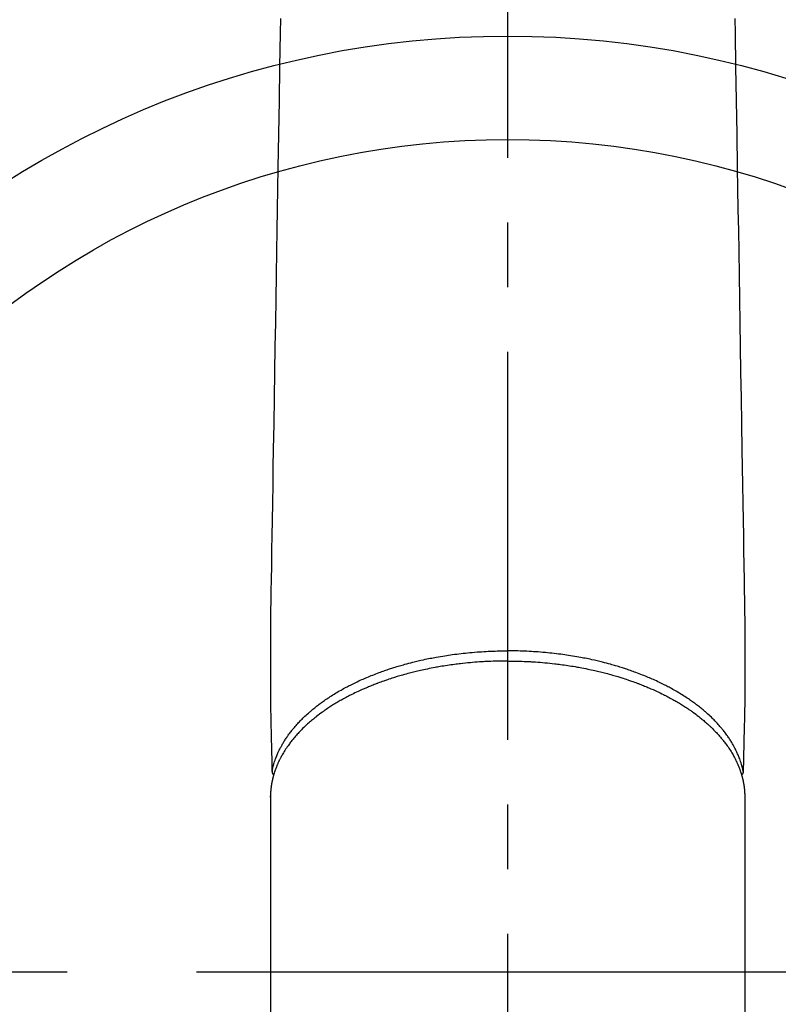
# Model space of a CAD drawing. Extents: x 83844 to 110317, y -13 to 8857.
# Drawn here: x 87223 to 87296, y 6732 to 6827 of the extents above; entities that cross this region are included whole.
import ezdxf

# ---------------------------------------------------------------- set-up
doc = ezdxf.new("R2010")
doc.units = 0
doc.header["$LTSCALE"] = 50
doc.header["$MEASUREMENT"] = 0
doc.linetypes.add('CENTER', pattern=[2, 1.25, -0.25, 0.25, -0.25])
doc.linetypes.add('CENTER2', pattern=[1.125, 0.75, -0.125, 0.125, -0.125])
doc.layers.add('150-機器', color=8, linetype='CONTINUOUS')

# ---------------------------------------------------------------- blocks, each defined once
blk = doc.blocks.new('F402_H')
at = {"layer": '150-機器', "color": 161, "linetype": 'CENTER2'}
blk.add_line((0, 136.026), (0, -355.416), dxfattribs=at)
at = {"layer": '150-機器', "color": 13, "linetype": 'Continuous'}
for p, q in [((-22.94, -188.264), (-22.939, -188.142)), ((-22.939, -188.142), (-22.939, -261.807)), ((22.939, -188.142), (22.939, -261.807))]:
    blk.add_line(p, q, dxfattribs=at)
for points in [[(-21.982, -112.997), (-22.005, -114.429), (-22.059, -117.679), (-22.112, -120.929), (-22.166, -124.179), (-22.219, -127.428), (-22.252, -129.446), (-22.285, -131.464), (-22.318, -133.482), (-22.351, -135.5), (-22.389, -137.801), (-22.427, -140.101), (-22.465, -142.402), (-22.503, -144.702), (-22.543, -147.191), (-22.584, -149.679), (-22.625, -152.168), (-22.666, -154.657), (-22.694, -156.375), (-22.722, -158.093), (-22.751, -159.812), (-22.779, -161.53), (-22.802, -162.967), (-22.824, -164.405), (-22.848, -165.842), (-22.873, -167.279), (-22.893, -168.277), (-22.911, -169.275), (-22.928, -170.272), (-22.939, -171.27), (-22.943, -172.266), (-22.942, -173.262), (-22.939, -174.258), (-22.939, -175.254), (-22.944, -176.24), (-22.949, -177.225), (-22.95, -178.211), (-22.939, -179.196), (-22.934, -179.458), (-22.928, -179.72), (-22.922, -179.982), (-22.915, -180.244), (-22.902, -180.81), (-22.889, -181.377), (-22.876, -181.943), (-22.863, -182.51), (-22.855, -182.866), (-22.847, -183.223), (-22.838, -183.579), (-22.83, -183.936), (-22.825, -184.162), (-22.82, -184.389), (-22.815, -184.616), (-22.809, -184.842), (-22.808, -184.922), (-22.806, -185.001), (-22.804, -185.081), (-22.802, -185.16), (-22.8, -185.251), (-22.798, -185.343), (-22.796, -185.434), (-22.794, -185.525), (-22.793, -185.571), (-22.791, -185.618), (-22.79, -185.664), (-22.789, -185.71), (-22.789, -185.731), (-22.789, -185.752), (-22.788, -185.773), (-22.788, -185.793), (-22.787, -185.81), (-22.786, -185.826), (-22.785, -185.842), (-22.784, -185.858), (-22.783, -185.869), (-22.781, -185.879), (-22.779, -185.89), (-22.777, -185.901), (-22.774, -185.911), (-22.771, -185.922), (-22.768, -185.932), (-22.764, -185.943), (-22.76, -185.955), (-22.755, -185.966), (-22.75, -185.978), (-22.745, -185.99), (-22.74, -186), (-22.734, -186.011), (-22.728, -186.021), (-22.721, -186.031), (-22.717, -186.037), (-22.713, -186.043), (-22.709, -186.048), (-22.705, -186.053), (-22.698, -186.062), (-22.69, -186.071), (-22.683, -186.079), (-22.676, -186.088), (-22.675, -186.09), (-22.674, -186.092), (-22.672, -186.094), (-22.671, -186.095), (-22.663, -186.105), (-22.654, -186.114), (-22.644, -186.123), (-22.633, -186.131)], [(21.982, -112.997), (22.005, -114.429), (22.059, -117.679), (22.112, -120.929), (22.166, -124.179), (22.219, -127.428), (22.252, -129.446), (22.285, -131.464), (22.318, -133.482), (22.351, -135.5), (22.389, -137.801), (22.427, -140.101), (22.465, -142.402), (22.503, -144.702), (22.543, -147.191), (22.584, -149.679), (22.625, -152.168), (22.666, -154.657), (22.694, -156.375), (22.722, -158.093), (22.751, -159.812), (22.779, -161.53), (22.802, -162.967), (22.824, -164.405), (22.848, -165.842), (22.873, -167.279), (22.893, -168.277), (22.911, -169.275), (22.928, -170.272), (22.939, -171.27), (22.943, -172.266), (22.942, -173.262), (22.939, -174.258), (22.939, -175.254), (22.944, -176.24), (22.949, -177.225), (22.95, -178.211), (22.939, -179.196), (22.934, -179.458), (22.928, -179.72), (22.922, -179.982), (22.915, -180.244), (22.902, -180.81), (22.889, -181.377), (22.876, -181.943), (22.863, -182.51), (22.855, -182.866), (22.847, -183.223), (22.838, -183.579), (22.83, -183.936), (22.825, -184.162), (22.82, -184.389), (22.815, -184.616), (22.809, -184.842), (22.808, -184.922), (22.806, -185.001), (22.804, -185.081), (22.802, -185.16), (22.8, -185.251), (22.798, -185.343), (22.796, -185.434), (22.794, -185.525), (22.793, -185.571), (22.791, -185.618), (22.79, -185.664), (22.789, -185.71), (22.789, -185.731), (22.789, -185.752), (22.788, -185.773), (22.788, -185.793), (22.787, -185.81), (22.786, -185.826), (22.785, -185.842), (22.784, -185.858), (22.783, -185.869), (22.781, -185.879), (22.779, -185.89), (22.777, -185.901), (22.774, -185.911), (22.771, -185.922), (22.768, -185.932), (22.764, -185.943), (22.76, -185.955), (22.755, -185.966), (22.75, -185.978), (22.745, -185.99), (22.74, -186), (22.734, -186.011), (22.728, -186.021), (22.721, -186.031), (22.717, -186.037), (22.713, -186.043), (22.709, -186.048), (22.705, -186.053), (22.698, -186.062), (22.69, -186.071), (22.683, -186.079), (22.676, -186.088), (22.675, -186.09), (22.674, -186.092), (22.672, -186.094), (22.671, -186.095), (22.663, -186.105), (22.654, -186.114), (22.644, -186.123), (22.633, -186.131)], [(-22.788, -185.775), (-22.776, -185.717), (-22.763, -185.659), (-22.75, -185.601), (-22.737, -185.543), (-22.723, -185.484), (-22.709, -185.425), (-22.694, -185.367), (-22.679, -185.308), (-22.671, -185.279), (-22.663, -185.25), (-22.655, -185.221), (-22.647, -185.192), (-22.63, -185.133), (-22.613, -185.075), (-22.596, -185.016), (-22.577, -184.958), (-22.537, -184.832), (-22.494, -184.706), (-22.45, -184.58), (-22.403, -184.456), (-22.365, -184.359), (-22.326, -184.263), (-22.286, -184.167), (-22.244, -184.072), (-22.215, -184.005), (-22.185, -183.938), (-22.154, -183.872), (-22.123, -183.805), (-22.081, -183.719), (-22.039, -183.634), (-21.995, -183.549), (-21.951, -183.464), (-21.916, -183.398), (-21.88, -183.332), (-21.843, -183.266), (-21.807, -183.201), (-21.763, -183.126), (-21.719, -183.051), (-21.674, -182.976), (-21.629, -182.902), (-21.577, -182.818), (-21.524, -182.735), (-21.47, -182.652), (-21.416, -182.57), (-21.366, -182.496), (-21.315, -182.422), (-21.264, -182.349), (-21.212, -182.276), (-21.146, -182.185), (-21.078, -182.094), (-21.01, -182.003), (-20.941, -181.913), (-20.884, -181.841), (-20.827, -181.769), (-20.769, -181.698), (-20.71, -181.627), (-20.628, -181.529), (-20.544, -181.431), (-20.46, -181.335), (-20.374, -181.239), (-20.294, -181.151), (-20.213, -181.064), (-20.132, -180.977), (-20.049, -180.891), (-19.965, -180.805), (-19.879, -180.719), (-19.793, -180.634), (-19.706, -180.55), (-19.599, -180.448), (-19.491, -180.347), (-19.381, -180.247), (-19.271, -180.148), (-19.205, -180.09), (-19.139, -180.032), (-19.073, -179.975), (-19.006, -179.918), (-18.918, -179.844), (-18.83, -179.771), (-18.742, -179.698), (-18.653, -179.626), (-18.562, -179.554), (-18.47, -179.482), (-18.378, -179.411), (-18.286, -179.34), (-18.213, -179.285), (-18.139, -179.23), (-18.066, -179.176), (-17.992, -179.122), (-17.895, -179.052), (-17.797, -178.983), (-17.699, -178.914), (-17.601, -178.846), (-17.489, -178.771), (-17.377, -178.696), (-17.265, -178.622), (-17.152, -178.548), (-17.025, -178.467), (-16.898, -178.386), (-16.77, -178.307), (-16.641, -178.228), (-16.51, -178.149), (-16.378, -178.072), (-16.245, -177.995), (-16.112, -177.919), (-15.988, -177.849), (-15.864, -177.781), (-15.74, -177.713), (-15.615, -177.646), (-15.514, -177.592), (-15.412, -177.539), (-15.31, -177.486), (-15.208, -177.434), (-15.078, -177.369), (-14.948, -177.304), (-14.817, -177.24), (-14.686, -177.177), (-14.54, -177.107), (-14.393, -177.039), (-14.245, -176.971), (-14.097, -176.905), (-13.974, -176.85), (-13.851, -176.797), (-13.728, -176.744), (-13.604, -176.691), (-13.465, -176.633), (-13.325, -176.575), (-13.185, -176.518), (-13.045, -176.462), (-12.888, -176.4), (-12.731, -176.34), (-12.573, -176.28), (-12.415, -176.221), (-12.285, -176.173), (-12.154, -176.126), (-12.022, -176.079), (-11.891, -176.033), (-11.773, -175.992), (-11.654, -175.952), (-11.536, -175.912), (-11.417, -175.872), (-11.312, -175.838), (-11.207, -175.804), (-11.102, -175.771), (-10.997, -175.738), (-10.861, -175.695), (-10.724, -175.654), (-10.588, -175.613), (-10.451, -175.572), (-10.326, -175.536), (-10.201, -175.5), (-10.076, -175.464), (-9.951, -175.43), (-9.754, -175.376), (-9.558, -175.323), (-9.361, -175.272), (-9.163, -175.222), (-8.906, -175.159), (-8.648, -175.098), (-8.39, -175.039), (-8.131, -174.982), (-7.971, -174.947), (-7.81, -174.913), (-7.65, -174.88), (-7.489, -174.848), (-7.343, -174.819), (-7.196, -174.791), (-7.049, -174.763), (-6.902, -174.736), (-6.694, -174.699), (-6.487, -174.664), (-6.279, -174.629), (-6.07, -174.596), (-5.89, -174.568), (-5.71, -174.541), (-5.53, -174.515), (-5.35, -174.49), (-5.139, -174.462), (-4.927, -174.434), (-4.715, -174.408), (-4.503, -174.383), (-4.29, -174.359), (-4.077, -174.337), (-3.864, -174.315), (-3.651, -174.295), (-3.421, -174.274), (-3.191, -174.255), (-2.96, -174.237), (-2.73, -174.221), (-2.515, -174.207), (-2.299, -174.193), (-2.084, -174.182), (-1.868, -174.171), (-1.652, -174.161), (-1.436, -174.153), (-1.219, -174.146), (-1.003, -174.14), (-0.817, -174.136), (-0.631, -174.132), (-0.445, -174.13), (-0.26, -174.128), (-0.195, -174.128), (-0.13, -174.127), (-0.065, -174.127), (0, -174.127)], [(22.788, -185.775), (22.776, -185.717), (22.763, -185.659), (22.75, -185.601), (22.737, -185.543), (22.723, -185.484), (22.709, -185.425), (22.694, -185.367), (22.679, -185.308), (22.671, -185.279), (22.663, -185.25), (22.655, -185.221), (22.647, -185.192), (22.63, -185.133), (22.613, -185.075), (22.596, -185.016), (22.577, -184.958), (22.537, -184.832), (22.494, -184.706), (22.45, -184.58), (22.403, -184.456), (22.365, -184.359), (22.326, -184.263), (22.286, -184.167), (22.244, -184.072), (22.215, -184.005), (22.185, -183.938), (22.154, -183.872), (22.123, -183.805), (22.081, -183.719), (22.039, -183.634), (21.995, -183.549), (21.951, -183.464), (21.916, -183.398), (21.88, -183.332), (21.843, -183.266), (21.807, -183.201), (21.763, -183.126), (21.719, -183.051), (21.674, -182.976), (21.629, -182.902), (21.577, -182.818), (21.524, -182.735), (21.47, -182.652), (21.416, -182.57), (21.366, -182.496), (21.315, -182.422), (21.264, -182.349), (21.212, -182.276), (21.146, -182.185), (21.078, -182.094), (21.01, -182.003), (20.941, -181.913), (20.884, -181.841), (20.827, -181.769), (20.769, -181.698), (20.71, -181.627), (20.628, -181.529), (20.544, -181.431), (20.46, -181.335), (20.374, -181.239), (20.294, -181.151), (20.213, -181.064), (20.132, -180.977), (20.049, -180.891), (19.965, -180.805), (19.879, -180.719), (19.793, -180.634), (19.706, -180.55), (19.599, -180.448), (19.491, -180.347), (19.381, -180.247), (19.271, -180.148), (19.205, -180.09), (19.139, -180.032), (19.073, -179.975), (19.006, -179.918), (18.918, -179.844), (18.83, -179.771), (18.742, -179.698), (18.653, -179.626), (18.562, -179.554), (18.47, -179.482), (18.378, -179.411), (18.286, -179.34), (18.213, -179.285), (18.139, -179.23), (18.066, -179.176), (17.992, -179.122), (17.895, -179.052), (17.797, -178.983), (17.699, -178.914), (17.601, -178.846), (17.489, -178.771), (17.377, -178.696), (17.265, -178.622), (17.152, -178.548), (17.025, -178.467), (16.898, -178.386), (16.77, -178.307), (16.641, -178.228), (16.51, -178.149), (16.378, -178.072), (16.245, -177.995), (16.112, -177.919), (15.988, -177.849), (15.864, -177.781), (15.74, -177.713), (15.615, -177.646), (15.514, -177.592), (15.412, -177.539), (15.31, -177.486), (15.208, -177.434), (15.078, -177.369), (14.948, -177.304), (14.817, -177.24), (14.686, -177.177), (14.54, -177.107), (14.393, -177.039), (14.245, -176.971), (14.097, -176.905), (13.974, -176.85), (13.851, -176.797), (13.728, -176.744), (13.604, -176.691), (13.465, -176.633), (13.325, -176.575), (13.185, -176.518), (13.045, -176.462), (12.888, -176.4), (12.731, -176.34), (12.573, -176.28), (12.415, -176.221), (12.285, -176.173), (12.154, -176.126), (12.022, -176.079), (11.891, -176.033), (11.773, -175.992), (11.654, -175.952), (11.536, -175.912), (11.417, -175.872), (11.312, -175.838), (11.207, -175.804), (11.102, -175.771), (10.997, -175.738), (10.861, -175.695), (10.724, -175.654), (10.588, -175.613), (10.451, -175.572), (10.326, -175.536), (10.201, -175.5), (10.076, -175.464), (9.951, -175.43), (9.754, -175.376), (9.558, -175.323), (9.361, -175.272), (9.163, -175.222), (8.906, -175.159), (8.648, -175.098), (8.39, -175.039), (8.131, -174.982), (7.971, -174.947), (7.81, -174.913), (7.65, -174.88), (7.489, -174.848), (7.343, -174.819), (7.196, -174.791), (7.049, -174.763), (6.902, -174.736), (6.694, -174.699), (6.487, -174.664), (6.279, -174.629), (6.07, -174.596), (5.89, -174.568), (5.71, -174.541), (5.53, -174.515), (5.35, -174.49), (5.139, -174.462), (4.927, -174.434), (4.715, -174.408), (4.503, -174.383), (4.29, -174.359), (4.077, -174.337), (3.864, -174.315), (3.651, -174.295), (3.421, -174.274), (3.191, -174.255), (2.96, -174.237), (2.73, -174.221), (2.515, -174.207), (2.299, -174.193), (2.084, -174.182), (1.868, -174.171), (1.652, -174.161), (1.436, -174.153), (1.219, -174.146), (1.003, -174.14), (0.817, -174.136), (0.631, -174.132), (0.445, -174.13), (0.26, -174.128), (0.195, -174.128), (0.13, -174.127), (0.065, -174.127), (0, -174.127)], [(0, -175.108), (-0.118, -175.109), (-0.235, -175.109), (-0.353, -175.109), (-0.47, -175.11), (-0.615, -175.112), (-0.759, -175.115), (-0.903, -175.118), (-1.048, -175.121), (-1.138, -175.124), (-1.228, -175.127), (-1.318, -175.13), (-1.409, -175.133), (-1.607, -175.141), (-1.805, -175.15), (-2.003, -175.159), (-2.201, -175.169), (-2.326, -175.176), (-2.452, -175.184), (-2.578, -175.192), (-2.704, -175.2), (-2.93, -175.216), (-3.155, -175.234), (-3.38, -175.252), (-3.605, -175.272), (-3.844, -175.295), (-4.082, -175.319), (-4.321, -175.345), (-4.559, -175.372), (-4.701, -175.388), (-4.842, -175.406), (-4.983, -175.423), (-5.125, -175.442), (-5.3, -175.465), (-5.476, -175.489), (-5.652, -175.514), (-5.827, -175.54), (-6.001, -175.567), (-6.175, -175.594), (-6.349, -175.623), (-6.523, -175.652), (-6.644, -175.673), (-6.765, -175.694), (-6.885, -175.716), (-7.006, -175.738), (-7.194, -175.773), (-7.383, -175.809), (-7.571, -175.846), (-7.759, -175.884), (-7.928, -175.919), (-8.097, -175.955), (-8.266, -175.992), (-8.435, -176.03), (-8.569, -176.061), (-8.703, -176.092), (-8.837, -176.123), (-8.971, -176.156), (-9.103, -176.188), (-9.235, -176.221), (-9.367, -176.255), (-9.499, -176.289), (-9.663, -176.333), (-9.826, -176.377), (-9.989, -176.422), (-10.152, -176.468), (-10.282, -176.505), (-10.411, -176.542), (-10.539, -176.58), (-10.668, -176.618), (-10.764, -176.647), (-10.859, -176.677), (-10.955, -176.706), (-11.05, -176.736), (-11.192, -176.781), (-11.333, -176.827), (-11.475, -176.873), (-11.616, -176.921), (-11.708, -176.952), (-11.801, -176.984), (-11.894, -177.017), (-11.987, -177.049), (-12.125, -177.098), (-12.262, -177.148), (-12.4, -177.198), (-12.537, -177.249), (-12.597, -177.271), (-12.657, -177.294), (-12.717, -177.317), (-12.777, -177.339), (-12.897, -177.386), (-13.016, -177.433), (-13.135, -177.48), (-13.254, -177.528), (-13.357, -177.57), (-13.46, -177.612), (-13.562, -177.655), (-13.664, -177.699), (-13.865, -177.785), (-14.065, -177.873), (-14.264, -177.963), (-14.463, -178.055), (-14.616, -178.126), (-14.769, -178.199), (-14.921, -178.273), (-15.072, -178.348), (-15.181, -178.402), (-15.288, -178.457), (-15.396, -178.513), (-15.503, -178.569), (-15.622, -178.632), (-15.74, -178.695), (-15.858, -178.76), (-15.976, -178.825), (-16.079, -178.882), (-16.182, -178.941), (-16.284, -178.999), (-16.386, -179.059), (-16.499, -179.125), (-16.611, -179.193), (-16.723, -179.261), (-16.835, -179.329), (-16.932, -179.39), (-17.029, -179.451), (-17.125, -179.513), (-17.222, -179.576), (-17.328, -179.646), (-17.434, -179.716), (-17.54, -179.788), (-17.645, -179.86), (-17.713, -179.907), (-17.782, -179.955), (-17.85, -180.004), (-17.918, -180.052), (-18.062, -180.157), (-18.206, -180.263), (-18.348, -180.371), (-18.489, -180.48), (-18.563, -180.539), (-18.637, -180.598), (-18.71, -180.657), (-18.784, -180.717), (-18.876, -180.793), (-18.968, -180.869), (-19.059, -180.947), (-19.15, -181.025), (-19.248, -181.111), (-19.345, -181.198), (-19.442, -181.286), (-19.538, -181.375), (-19.585, -181.419), (-19.632, -181.463), (-19.678, -181.508), (-19.725, -181.552), (-19.825, -181.65), (-19.924, -181.748), (-20.022, -181.848), (-20.119, -181.948), (-20.196, -182.03), (-20.273, -182.112), (-20.349, -182.195), (-20.424, -182.278), (-20.505, -182.37), (-20.586, -182.463), (-20.665, -182.556), (-20.743, -182.65), (-20.804, -182.725), (-20.865, -182.8), (-20.925, -182.876), (-20.984, -182.952), (-21.049, -183.036), (-21.112, -183.122), (-21.176, -183.208), (-21.238, -183.295), (-21.318, -183.409), (-21.397, -183.524), (-21.474, -183.641), (-21.55, -183.758), (-21.617, -183.865), (-21.683, -183.973), (-21.747, -184.081), (-21.809, -184.19), (-21.853, -184.269), (-21.897, -184.348), (-21.939, -184.427), (-21.981, -184.506), (-22.007, -184.556), (-22.032, -184.606), (-22.057, -184.656), (-22.082, -184.706), (-22.101, -184.746), (-22.121, -184.786), (-22.14, -184.825), (-22.159, -184.866), (-22.186, -184.925), (-22.213, -184.985), (-22.24, -185.045), (-22.266, -185.106), (-22.284, -185.146), (-22.301, -185.186), (-22.317, -185.227), (-22.334, -185.267), (-22.366, -185.348), (-22.398, -185.429), (-22.429, -185.51), (-22.459, -185.592), (-22.475, -185.637), (-22.491, -185.683), (-22.507, -185.729), (-22.523, -185.775), (-22.538, -185.82), (-22.552, -185.866), (-22.567, -185.912), (-22.581, -185.958), (-22.589, -185.983), (-22.597, -186.009), (-22.605, -186.034), (-22.613, -186.06), (-22.618, -186.078), (-22.623, -186.095), (-22.628, -186.113), (-22.633, -186.131), (-22.644, -186.17), (-22.655, -186.208), (-22.666, -186.246), (-22.676, -186.285), (-22.68, -186.3), (-22.684, -186.316), (-22.688, -186.331), (-22.692, -186.347), (-22.697, -186.367), (-22.703, -186.388), (-22.708, -186.408), (-22.713, -186.429), (-22.72, -186.454), (-22.726, -186.48), (-22.732, -186.505), (-22.738, -186.531), (-22.743, -186.552), (-22.747, -186.572), (-22.752, -186.593), (-22.756, -186.614), (-22.763, -186.645), (-22.77, -186.675), (-22.776, -186.706), (-22.783, -186.737), (-22.789, -186.767), (-22.795, -186.798), (-22.801, -186.829), (-22.807, -186.86), (-22.812, -186.891), (-22.818, -186.922), (-22.823, -186.953), (-22.829, -186.984), (-22.832, -187.004), (-22.836, -187.025), (-22.839, -187.045), (-22.843, -187.066), (-22.848, -187.097), (-22.853, -187.127), (-22.857, -187.158), (-22.862, -187.189), (-22.866, -187.22), (-22.87, -187.251), (-22.875, -187.282), (-22.879, -187.313), (-22.881, -187.334), (-22.884, -187.354), (-22.886, -187.375), (-22.889, -187.396), (-22.893, -187.437), (-22.898, -187.478), (-22.902, -187.519), (-22.906, -187.56), (-22.908, -187.592), (-22.911, -187.623), (-22.914, -187.654), (-22.917, -187.685), (-22.919, -187.716), (-22.921, -187.747), (-22.924, -187.778), (-22.926, -187.809), (-22.927, -187.84), (-22.929, -187.871), (-22.93, -187.902), (-22.932, -187.933), (-22.933, -187.965), (-22.934, -187.996), (-22.935, -188.027), (-22.937, -188.058), (-22.937, -188.079), (-22.938, -188.1), (-22.938, -188.121), (-22.939, -188.142)], [(0, -175.108), (0.118, -175.109), (0.235, -175.109), (0.353, -175.109), (0.47, -175.11), (0.615, -175.112), (0.759, -175.115), (0.903, -175.118), (1.048, -175.121), (1.138, -175.124), (1.228, -175.127), (1.318, -175.13), (1.409, -175.133), (1.607, -175.141), (1.805, -175.15), (2.003, -175.159), (2.201, -175.169), (2.326, -175.176), (2.452, -175.184), (2.578, -175.192), (2.704, -175.2), (2.93, -175.216), (3.155, -175.234), (3.38, -175.252), (3.605, -175.272), (3.844, -175.295), (4.082, -175.319), (4.321, -175.345), (4.559, -175.372), (4.701, -175.388), (4.842, -175.406), (4.983, -175.423), (5.125, -175.442), (5.3, -175.465), (5.476, -175.489), (5.652, -175.514), (5.827, -175.54), (6.001, -175.567), (6.175, -175.594), (6.349, -175.623), (6.523, -175.652), (6.644, -175.673), (6.765, -175.694), (6.885, -175.716), (7.006, -175.738), (7.194, -175.773), (7.383, -175.809), (7.571, -175.846), (7.759, -175.884), (7.928, -175.919), (8.097, -175.955), (8.266, -175.992), (8.435, -176.03), (8.569, -176.061), (8.703, -176.092), (8.837, -176.123), (8.971, -176.156), (9.103, -176.188), (9.235, -176.221), (9.367, -176.255), (9.499, -176.289), (9.663, -176.333), (9.826, -176.377), (9.989, -176.422), (10.152, -176.468), (10.282, -176.505), (10.411, -176.542), (10.539, -176.58), (10.668, -176.618), (10.764, -176.647), (10.859, -176.677), (10.955, -176.706), (11.05, -176.736), (11.192, -176.781), (11.333, -176.827), (11.475, -176.873), (11.616, -176.921), (11.708, -176.952), (11.801, -176.984), (11.894, -177.017), (11.987, -177.049), (12.125, -177.098), (12.262, -177.148), (12.4, -177.198), (12.537, -177.249), (12.597, -177.271), (12.657, -177.294), (12.717, -177.317), (12.777, -177.339), (12.897, -177.386), (13.016, -177.433), (13.135, -177.48), (13.254, -177.528), (13.357, -177.57), (13.46, -177.612), (13.562, -177.655), (13.664, -177.699), (13.865, -177.785), (14.065, -177.873), (14.264, -177.963), (14.463, -178.055), (14.616, -178.126), (14.769, -178.199), (14.921, -178.273), (15.072, -178.348), (15.181, -178.402), (15.288, -178.457), (15.396, -178.513), (15.503, -178.569), (15.622, -178.632), (15.74, -178.695), (15.858, -178.76), (15.976, -178.825), (16.079, -178.882), (16.182, -178.941), (16.284, -178.999), (16.386, -179.059), (16.499, -179.125), (16.611, -179.193), (16.723, -179.261), (16.835, -179.329), (16.932, -179.39), (17.029, -179.451), (17.125, -179.513), (17.222, -179.576), (17.328, -179.646), (17.434, -179.716), (17.54, -179.788), (17.645, -179.86), (17.713, -179.907), (17.782, -179.955), (17.85, -180.004), (17.918, -180.052), (18.062, -180.157), (18.206, -180.263), (18.348, -180.371), (18.489, -180.48), (18.563, -180.539), (18.637, -180.598), (18.71, -180.657), (18.784, -180.717), (18.876, -180.793), (18.968, -180.869), (19.059, -180.947), (19.15, -181.025), (19.248, -181.111), (19.345, -181.198), (19.442, -181.286), (19.538, -181.375), (19.585, -181.419), (19.632, -181.463), (19.678, -181.508), (19.725, -181.552), (19.825, -181.65), (19.924, -181.748), (20.022, -181.848), (20.119, -181.948), (20.196, -182.03), (20.273, -182.112), (20.349, -182.195), (20.424, -182.278), (20.505, -182.37), (20.586, -182.463), (20.665, -182.556), (20.743, -182.65), (20.804, -182.725), (20.865, -182.8), (20.925, -182.876), (20.984, -182.952), (21.049, -183.036), (21.112, -183.122), (21.176, -183.208), (21.238, -183.295), (21.318, -183.409), (21.397, -183.524), (21.474, -183.641), (21.55, -183.758), (21.617, -183.865), (21.683, -183.973), (21.747, -184.081), (21.81, -184.19), (21.853, -184.269), (21.897, -184.348), (21.939, -184.427), (21.981, -184.506), (22.007, -184.556), (22.032, -184.606), (22.057, -184.656), (22.082, -184.706), (22.101, -184.746), (22.121, -184.786), (22.14, -184.825), (22.159, -184.866), (22.186, -184.925), (22.213, -184.985), (22.24, -185.045), (22.266, -185.106), (22.284, -185.146), (22.301, -185.186), (22.317, -185.227), (22.334, -185.267), (22.366, -185.348), (22.398, -185.429), (22.429, -185.51), (22.459, -185.592), (22.475, -185.637), (22.491, -185.683), (22.507, -185.729), (22.523, -185.775), (22.538, -185.82), (22.552, -185.866), (22.567, -185.912), (22.581, -185.958), (22.589, -185.983), (22.597, -186.009), (22.605, -186.034), (22.613, -186.06), (22.618, -186.078), (22.623, -186.095), (22.628, -186.113), (22.633, -186.131), (22.644, -186.17), (22.655, -186.208), (22.666, -186.246), (22.676, -186.285), (22.68, -186.3), (22.684, -186.316), (22.688, -186.331), (22.692, -186.347), (22.697, -186.367), (22.703, -186.388), (22.708, -186.408), (22.713, -186.429), (22.72, -186.454), (22.726, -186.48), (22.732, -186.505), (22.738, -186.531), (22.743, -186.552), (22.747, -186.572), (22.752, -186.593), (22.756, -186.614), (22.763, -186.645), (22.77, -186.675), (22.776, -186.706), (22.783, -186.737), (22.789, -186.767), (22.795, -186.798), (22.801, -186.829), (22.807, -186.86), (22.812, -186.891), (22.818, -186.922), (22.823, -186.953), (22.829, -186.984), (22.832, -187.004), (22.836, -187.025), (22.839, -187.045), (22.843, -187.066), (22.848, -187.097), (22.853, -187.127), (22.857, -187.158), (22.862, -187.189), (22.866, -187.22), (22.87, -187.251), (22.875, -187.282), (22.879, -187.313), (22.881, -187.334), (22.884, -187.354), (22.886, -187.375), (22.889, -187.396), (22.893, -187.437), (22.898, -187.478), (22.902, -187.519), (22.906, -187.56), (22.908, -187.592), (22.911, -187.623), (22.914, -187.654), (22.917, -187.685), (22.919, -187.716), (22.921, -187.747), (22.924, -187.778), (22.926, -187.809), (22.927, -187.84), (22.929, -187.871), (22.93, -187.902), (22.932, -187.933), (22.933, -187.965), (22.934, -187.996), (22.935, -188.027), (22.937, -188.058), (22.937, -188.079), (22.938, -188.1), (22.938, -188.121), (22.939, -188.142)]]:
    blk.add_lwpolyline(points, dxfattribs=at)

msp = doc.modelspace()

# ---------------------------------------------------------------- linework, layer by layer
at = {"layer": '150-機器', "color": 161, "linetype": 'CENTER'}
msp.add_line((87402.476, 6734.942), (87137.675, 6734.942), dxfattribs=at)
at = {"layer": '150-機器', "color": 13}
for radius in [90.5, 80.5]:
    msp.add_circle((87270.075, 6734.942), radius, dxfattribs=at)

# ---------------------------------------------------------------- block references
at = {"layer": '150-機器'}
msp.add_blockref('F402_H', (87270.068, 6940.134), dxfattribs=at)

doc.saveas('drawing.dxf')
